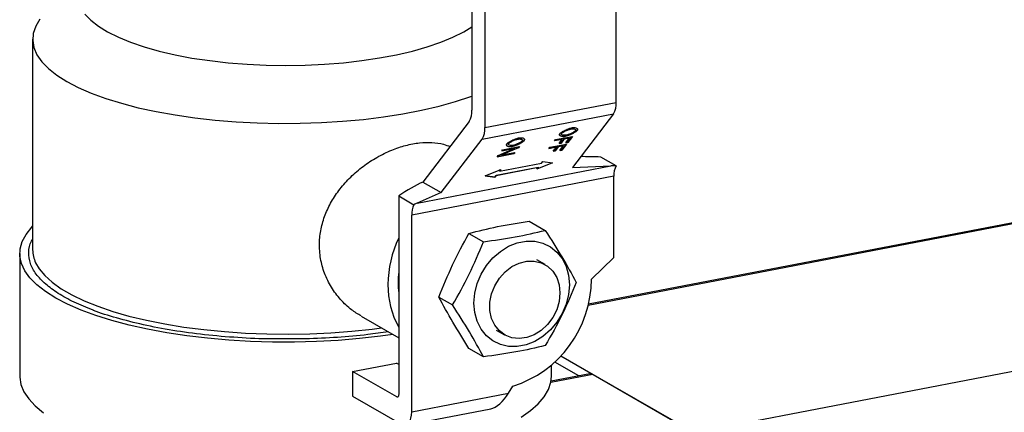
# Model space of a CAD drawing. Extents: x -125.3 to -107.2, y -65.1 to -57.
# Drawn here: x -118.3 to -118.1, y -60.1 to -60 of the extents above; entities that cross this region are included whole.
import ezdxf

# ---------------------------------------------------------------- set-up
doc = ezdxf.new("R2010")
doc.units = 0
doc.header["$MEASUREMENT"] = 0
doc.layers.get('0').update_dxf_attribs({"linetype": 'CONTINUOUS'})
doc.layers.add('LINES', color=7, linetype='CONTINUOUS')

# ---------------------------------------------------------------- blocks, each defined once
blk = doc.blocks.new('A$C7A7C21FE')
at = {"color": 7, "linetype": 'CONTINUOUS'}
for p, q in [((5.712885886413076, 2.406754131968938), (5.712885886413076, 2.553159206666621)), ((5.679878199632967, 2.549099401541284), (5.679878199632967, 2.40501084342003)), ((5.682843184317207, 2.547391806955837), (5.682843184317207, 2.400986732258175)), ((5.579464319590443, 2.421179099406089), (5.579464319590443, 2.373083102935382)), ((5.682843184317207, 2.400986732258175), (5.712885886413076, 2.406754131968938)), ((5.682191860554198, 2.398395931849052), (5.712234562650067, 2.404163331559822)), ((5.712234562650067, 2.404163331559822), (5.702897452222075, 2.391929094225596)), ((5.679226875869958, 2.40242004301092), (5.668661635428563, 2.388576593988631)), ((5.700392309375616, 2.39971185284513), (5.700402789487967, 2.399686049537308)), ((5.702436911143337, 2.400676989500361), (5.702426431030986, 2.400702809212817)), ((5.703937424418953, 2.400391078432506), (5.703947904531319, 2.400365275124685)), ((5.672854750126206, 2.386161694514811), (5.682191860554198, 2.398395931849052)), ((5.688269671514746, 2.397384628820149), (5.688280151627097, 2.397358825512327)), ((5.690314277048458, 2.398349766198351), (5.690303796936092, 2.398375585910827)), ((5.691814790324074, 2.398063855130502), (5.691825270436439, 2.398038051822667)), ((5.697656945627472, 2.396505165104813), (5.701508569949056, 2.397244574527022)), ((5.700540392735192, 2.398326602039255), (5.6987907198409, 2.39799071138227)), ((5.6987907198409, 2.39799071138227), (5.698999252333863, 2.39826396392678)), ((5.698815593707224, 2.398023324796796), (5.700529903925641, 2.398352426760603)), ((5.698999252333863, 2.39826396392678), (5.702850876655432, 2.399003373348989)), ((5.699802114479766, 2.397359266556478), (5.700540392735192, 2.398326602039255)), ((5.700257144370383, 2.397446620192355), (5.699802114479766, 2.397359266556478)), ((5.69982699704326, 2.397391874962118), (5.700246664258046, 2.397472439904824)), ((5.700246664258046, 2.397472439904824), (5.700984933816258, 2.39843978039648)), ((5.700246664258046, 2.397472439904824), (5.700257144370383, 2.397446620192355)), ((5.700995422625809, 2.398413955675124), (5.700257144370383, 2.397446620192355)), ((5.700436223979253, 2.395879035297227), (5.701473207179873, 2.397237774565205)), ((5.701508569949056, 2.397244574527022), (5.700446704091618, 2.395853231989406)), ((5.700529903925641, 2.398352426760603), (5.700540392735192, 2.398326602039255)), ((5.700984933816258, 2.39843978039648), (5.702176825462317, 2.398668591889958)), ((5.700984933816258, 2.39843978039648), (5.700995422625809, 2.398413955675124)), ((5.702187314271853, 2.39864276716861), (5.700995422625809, 2.398413955675124)), ((5.701186762321029, 2.399022667284996), (5.701197242433381, 2.398996863977175)), ((5.701333980907393, 2.397524677175504), (5.702187314271853, 2.39864276716861)), ((5.701789010798024, 2.397612030811381), (5.701333980907393, 2.397524677175504)), ((5.701358863470887, 2.397557285581129), (5.701778530685658, 2.39763785052385)), ((5.701778530685658, 2.39763785052385), (5.702815513886279, 2.398996589791821)), ((5.701778530685658, 2.39763785052385), (5.701789010798024, 2.397612030811381)), ((5.702850876655432, 2.399003373348989), (5.701789010798024, 2.397612030811381)), ((5.702176825462317, 2.398668591889958), (5.702187314271853, 2.39864276716861)), ((5.689500990963211, 2.395068105735348), (5.685649362875637, 2.394328695590175)), ((5.685674236741946, 2.394361292600053), (5.68949050215366, 2.395093914052055)), ((5.685862696216759, 2.394608205784969), (5.689713415881172, 2.396272247674943)), ((5.686665697934657, 2.394774105350415), (5.690516413833095, 2.396438146517426)), ((5.690526893945432, 2.39641232680497), (5.686676178047023, 2.394748302042593)), ((5.686676178047023, 2.394748302042593), (5.689699939154238, 2.395328783747587)), ((5.689713415881172, 2.396272247674943), (5.686689651007953, 2.395691765246987)), ((5.686689651007953, 2.395691765246987), (5.68688859919898, 2.395952443259219)), ((5.686714533571447, 2.395724357247978), (5.689702935768821, 2.396298050982779)), ((5.68688859919898, 2.395952443259219), (5.690740227286568, 2.396691853404391)), ((5.689064128226136, 2.396695443982992), (5.689074608338515, 2.396669640675171)), ((5.68949050215366, 2.395093914052055), (5.68966457638507, 2.395322000190419)), ((5.68949050215366, 2.395093914052055), (5.689500990963211, 2.395068105735348)), ((5.689699939154238, 2.395328783747587), (5.689500990963211, 2.395068105735348)), ((5.689702935768821, 2.396298050982779), (5.689713415881172, 2.396272247674943)), ((5.690516413833095, 2.396438146517426), (5.690704864517386, 2.396685069847237)), ((5.690516413833095, 2.396438146517426), (5.690526893945432, 2.39641232680497)), ((5.690740227286568, 2.396691853404391), (5.690526893945432, 2.39641232680497)), ((5.699198077331616, 2.396567808226166), (5.69744840443731, 2.396231917569182)), ((5.69744840443731, 2.396231917569182), (5.697656945627472, 2.396505165104813)), ((5.697473287000818, 2.396264509570173), (5.69918759721925, 2.396593611533987)), ((5.698459807773375, 2.395600467734511), (5.699198077331616, 2.396567808226166)), ((5.698914837663992, 2.39568782137038), (5.698459807773375, 2.395600467734511)), ((5.698484690336869, 2.395633059735502), (5.69890435755164, 2.395713624678201)), ((5.69890435755164, 2.395713624678201), (5.699642627109881, 2.396680965169864)), ((5.69890435755164, 2.395713624678201), (5.698914837663992, 2.39568782137038)), ((5.699653107222233, 2.396655161862043), (5.698914837663992, 2.39568782137038)), ((5.69918759721925, 2.396593611533987), (5.699198077331616, 2.396567808226166)), ((5.699642627109881, 2.396680965169864), (5.700834518755912, 2.39690977666335)), ((5.699642627109881, 2.396680965169864), (5.699653107222233, 2.396655161862043)), ((5.700844998868277, 2.396883973355521), (5.699653107222233, 2.396655161862043)), ((5.699991674201002, 2.395765878353529), (5.700844998868277, 2.396883973355521)), ((5.700446704091618, 2.395853231989406), (5.699991674201002, 2.395765878353529)), ((5.700016556764496, 2.395798470354521), (5.700436223979253, 2.395879035297227)), ((5.700436223979253, 2.395879035297227), (5.700446704091618, 2.395853231989406)), ((5.700834518755912, 2.39690977666335), (5.700844998868277, 2.396883973355521)), ((5.685649362875637, 2.394328695590175), (5.685862696216759, 2.394608205784969)), ((5.686156815046488, 2.391050299208381), (5.69578160898017, 2.392898003638308)), ((5.686665697934657, 2.394774105350415), (5.686676178047023, 2.394748302042593)), ((5.698296523510621, 2.392960378587716), (5.694724283055223, 2.391512609687467)), ((5.694757497525487, 2.391556118826628), (5.698242664618306, 2.392968611451344)), ((5.69578160898017, 2.392898003638308), (5.69608704554939, 2.393298211337182)), ((5.69608704554939, 2.393298211337182), (5.698296523510621, 2.392960378587716)), ((5.712826578788494, 2.392274785189159), (5.709359070542376, 2.3942717932471)), ((5.667335193630649, 2.383737539450259), (5.711633690034077, 2.392241672484943)), ((5.682890007394334, 2.390002737284028), (5.686462251615694, 2.391450506907255)), ((5.685394436881211, 2.390090921273121), (5.695019230814907, 2.391938625703034)), ((5.695029719624458, 2.391912817386341), (5.685404925690776, 2.390065112956407)), ((5.686146326236923, 2.391076107525095), (5.68641855693977, 2.391432789807268)), ((5.686146326236923, 2.391076107525095), (5.686156815046488, 2.391050299208381)), ((5.686462251615694, 2.391450506907255), (5.686156815046488, 2.391050299208381)), ((5.694724283055223, 2.391512609687467), (5.695029719624458, 2.391912817386341)), ((5.695019230814907, 2.391938625703034), (5.695029719624458, 2.391912817386341)), ((5.702897452222075, 2.391929094225596), (5.711633690034077, 2.392241672484943)), ((5.712324055226603, 2.389908433989817), (5.666104514409724, 2.381035511524701)), ((5.668661635428563, 2.388576593988631), (5.672854750126206, 2.386161694514811)), ((5.685099489121541, 2.389664905257533), (5.682890007394334, 2.390002737284028)), ((5.682933373617786, 2.390020300745498), (5.685089000311976, 2.389690713574247)), ((5.685089000311976, 2.389690713574247), (5.685394436881211, 2.390090921273121)), ((5.685099489121541, 2.389664905257533), (5.685089000311976, 2.389690713574247)), ((5.685404925690776, 2.390065112956407), (5.685099489121541, 2.389664905257533)), ((5.685394436881211, 2.390090921273121), (5.685404925690776, 2.390065112956407)), ((5.712324055226603, 2.37131248730244), (5.712324055226603, 2.389908433989817)), ((5.672854750126206, 2.386161694514811), (5.667335193630649, 2.383737539450259)), ((5.663139529725498, 2.38539887078197), (5.666607037971616, 2.383401862724043)), ((5.663139529725498, 2.38539887078197), (5.663139529725498, 2.34009916118741)), ((5.819222956403152, 2.382023837800929), (5.706424471311109, 2.36036952893685)), ((5.819222951573238, 2.382302384732867), (5.706496863933893, 2.360661974254043)), ((5.666104514409724, 2.33615453053919), (5.666104514409724, 2.381035511524701)), ((5.6929604393289, 2.379642683655355), (5.696644020530584, 2.377521234816697)), ((5.679207986914875, 2.37686206929763), (5.682525607811286, 2.374951384392787)), ((5.576499335713294, 2.372244216998297), (5.576499335713294, 2.344281430260061)), ((5.696609671207753, 2.369740394937281), (5.694682426379558, 2.370850334172701)), ((5.707188551109837, 2.366411818605982), (5.712324055226603, 2.37131248730244)), ((5.672326402657021, 2.362332333671318), (5.675471767034466, 2.360520854776091)), ((5.654537375246804, 2.357958840611587), (5.663139529745436, 2.353004686034311)), ((5.68543407359104, 2.354791944641327), (5.687361318419249, 2.353682005405894)), ((5.637687317824543, 2.352765910257929), (5.636999464812675, 2.3527632970859)), ((5.682525607811286, 2.348666366499288), (5.679207986914875, 2.350577051404144)), ((5.700221729648135, 2.348882580199898), (5.730668726016106, 2.331347539827732)), ((5.819222952204527, 2.348347595843904), (5.730668726016106, 2.331347539827732)), ((5.652613826703842, 2.345322241800901), (5.662628061991128, 2.347244708612152)), ((5.663139526262981, 2.346950146004154), (5.662628061991128, 2.347244708612152)), ((5.698063714573166, 2.344281433236283), (5.698063714573166, 2.346779327789832)), ((5.704341361798626, 2.344328896390074), (5.698851348416696, 2.347490706019258)), ((5.652613826703842, 2.345322241800901), (5.652613826703842, 2.339729684453253)), ((5.662694781588002, 2.339516416203281), (5.652613826703842, 2.345322241800901)), ((5.707544484206096, 2.344665257897972), (5.697903375990009, 2.342814421559765)), ((5.706845752067608, 2.344809667771777), (5.697960463616525, 2.343103928724759)), ((5.72716108024423, 2.333367663897704), (5.707544484206096, 2.344665257897972)), ((5.688251382503765, 2.340406140139166), (5.689214286701159, 2.341989143773631)), ((5.652613826703842, 2.339729684453253), (5.663880773722255, 2.333240822023228)), ((5.662694781588002, 2.339516416203281), (5.663005419534528, 2.339576050426516)), ((5.666104514409724, 2.33615453053919), (5.688251382503765, 2.340406140139166)), ((5.664719260985649, 2.333067508761147), (5.684190624424744, 2.336805492631854))]:
    blk.add_line(p, q, dxfattribs=at)
at = {"color": 7, "linetype": 'CONTINUOUS', "flags": 128}
for points in [[(5.591419846646318, 2.426931378426076), (5.592757628947979, 2.425521132700908), (5.594486686548521, 2.4241587397252), (5.596591833661904, 2.422856163964653), (5.599054556539144, 2.421624864574937), (5.601853209467109, 2.420475659386739), (5.604963212743883, 2.419418642698673), (5.608357239356152, 2.418463100900937), (5.612005450614404, 2.417617437497739), (5.615875787289951, 2.416889082070576), (5.619934238696644, 2.416284435078524), (5.624145130602685, 2.415808816273341), (5.628471481107226, 2.415466392769488), (5.632875244889178, 2.415260185862344), (5.637317726738999, 2.415192003487974), (5.641759900856869, 2.415262441413184), (5.646162710155835, 2.415470887265712), (5.650487479169144, 2.415815499623655), (5.654696188967677, 2.416293260792386), (5.658751861374981, 2.416899963742807), (5.66261885038432, 2.417630281412812), (5.666263171860066, 2.418477796608506), (5.669652801051171, 2.419435059119003), (5.672757952710242, 2.42049365284872), (5.675551330189933, 2.421644283708488), (5.678008396594336, 2.422876831669313), (5.679878190357414, 2.424022691792842)], [(5.581113050687236, 2.425737404305849), (5.580152803317759, 2.424137110193698), (5.579604180665385, 2.422515499060609), (5.579471113301068, 2.420884264880144), (5.579754581272326, 2.419255149627361), (5.580452524614216, 2.417639899385037), (5.581559911397804, 2.416050157194121), (5.583068798246941, 2.414497354457851), (5.584968258336673, 2.412992710476558), (5.587244666694829, 2.411547033434289), (5.589881577452914, 2.410170763619426), (5.592860000273362, 2.408873812778921), (5.596158492970304, 2.407665515113763), (5.599753276726389, 2.406554582612486), (5.603618445366138, 2.405549025012732), (5.607726161000912, 2.404656080503671), (5.612046827618457, 2.403882182265427), (5.616549303945362, 2.40323291251228), (5.621201157464796, 2.402712944401053), (5.625968876383936, 2.402326022616663), (5.630818099713679, 2.402074940756023), (5.635713886620692, 2.401961506215869), (5.640620979235877, 2.401986530538352), (5.645504001263802, 2.402149840824613), (5.650327785707731, 2.402450255828654), (5.655057564334513, 2.402885615651059), (5.659659268142875, 2.403452779314165), (5.664099743190249, 2.40414765951666), (5.668346995111932, 2.404965249539174), (5.672370415080607, 2.405899666622503), (5.676141030422045, 2.406944166686571), (5.679631644767866, 2.408091231342659), (5.679878198600207, 2.408179996631148)], [(5.661834877250584, 2.353756058187336), (5.658980765655485, 2.35336546378916), (5.65420702332716, 2.352833053560772), (5.649317128715779, 2.352433854418706), (5.644344644454137, 2.352170596241095), (5.639323692981534, 2.352045087882594), (5.634288723322484, 2.352058192437724), (5.629274299296398, 2.352209813296753), (5.624314818149585, 2.352498920272758), (5.619444316159161, 2.352923525639753), (5.61469621362717, 2.353480715320543), (5.610103104078192, 2.354166661846392), (5.605696499971245, 2.354976662361153), (5.60150664072745, 2.35590515519587), (5.597562277761099, 2.3569457720996), (5.593890483001417, 2.358091368265889), (5.590516441008177, 2.359334089280779), (5.587463301743966, 2.360665409644042), (5.584752049351792, 2.36207617436326), (5.582401250607788, 2.363556724304765), (5.58042706478362, 2.365096884729937), (5.578843038679906, 2.366686086231439), (5.577660013110517, 2.368313440279962), (5.576886127656792, 2.369967766850891), (5.576526706038152, 2.37163770598886), (5.576584192276869, 2.373311812409383), (5.577058200644316, 2.374978591801153), (5.577945468325183, 2.376626611952226), (5.579239921863277, 2.378244555576892), (5.579464307813083, 2.378479478749355)], [(5.6803312959549, 2.360953814753508), (5.680517110057863, 2.36317320707964), (5.681068221732204, 2.365388348154596), (5.681965868799978, 2.367523833000305), (5.683179478928622, 2.369506910797185), (5.684667724109104, 2.371270082394275), (5.686379925371369, 2.372753272916384), (5.688257770077158, 2.373905998758929), (5.690237326726461, 2.374689001130442), (5.692251161445583, 2.375075603831476), (5.694230710562906, 2.375052644460759), (5.696108562800703, 2.374620912535377), (5.697820764062939, 2.373795116213927), (5.699309009243436, 2.37260335159587), (5.70052261560609, 2.371086234804949), (5.701420262673849, 2.369295398681075), (5.701971378114195, 2.367291855894521), (5.702157192217143, 2.365143806299166), (5.701971378114195, 2.362924430377682), (5.701420262673849, 2.360709272175107), (5.70052261560609, 2.358573803734046), (5.699309009243436, 2.356590710255489), (5.697820764062939, 2.354827538658398), (5.696108562800703, 2.353344348136289), (5.694230710562906, 2.352191620847805), (5.692251161445583, 2.351408619922232), (5.690237326726461, 2.35102201722119), (5.688257770077158, 2.351044975145967), (5.686379925371369, 2.351476708517296), (5.684667724109104, 2.352302504838747), (5.683179478928622, 2.353494269456803), (5.681965868799978, 2.355011401929403), (5.681068221732204, 2.356802221648628), (5.680517110057863, 2.358805781562793), (5.6803312959549, 2.360953814753508)], [(5.580132711214816, 2.370168324012717), (5.580918144575932, 2.368799049467498), (5.582211856488499, 2.367227178323617), (5.583901291058709, 2.365697388616326), (5.585974316343808, 2.364220668295388), (5.588416010574434, 2.362807643379412), (5.591208870392805, 2.36146844429075), (5.594332789692473, 2.360212715150254), (5.597765339363946, 2.359049467125544), (5.601481844450859, 2.357987066528864), (5.605455604227117, 2.357033143495769), (5.60965807376607, 2.356194546699314), (5.614059022018878, 2.355477320268903), (5.618626860340939, 2.354886599895565), (5.623328736194409, 2.354426644177536), (5.628130881940208, 2.354100747973064), (5.632998787803359, 2.353911255569699), (5.637897466293936, 2.353859531303826), (5.642791711249416, 2.353945949183299), (5.647646373106326, 2.35416987894714), (5.652426543433734, 2.354529721491005), (5.657097886424467, 2.355022885684065), (5.659172036174667, 2.355289640758755)], [(5.70000972282044, 2.363251630313954), (5.699822116104741, 2.361337118711845), (5.69926808578569, 2.359440110407718), (5.698373526832313, 2.357649289459388), (5.697180264364761, 2.356048392622334), (5.69574411040179, 2.354712292893176), (5.694132205069607, 2.3537034542329), (5.692419913423507, 2.35306903918854), (5.690687315542263, 2.352838725857211), (5.689015421704894, 2.353023275900867), (5.687482402631616, 2.353614073327201), (5.686159944002398, 2.354583474551575), (5.685109879659109, 2.355886163428245), (5.684381310620651, 2.35746122292143), (5.684008307827227, 2.359235007831984), (5.684008307827227, 2.361124577071323), (5.684381310620651, 2.363041575211888), (5.685109879659109, 2.364896366458126), (5.686159944002398, 2.366602224182287), (5.687482402631616, 2.368079379169359), (5.689015421704894, 2.369258757963095), (5.690687315542263, 2.370085242705123), (5.692419913423507, 2.370520154791095), (5.694132205069607, 2.370543168649967), (5.69574411040179, 2.370153199483973), (5.697180264364761, 2.369368506477443), (5.698373526832313, 2.368225758949876), (5.69926808578569, 2.366778401051747), (5.699822116104741, 2.365094110917354), (5.70000972282044, 2.363251630313954)], [(5.576499335713294, 2.344281430260061), (5.576504554110144, 2.34401662713352), (5.576777898692356, 2.342348703053318), (5.577464550887797, 2.340693979023207), (5.578559811357749, 2.339063761221638), (5.580056187050118, 2.337469193505243), (5.581943498296809, 2.335921144398426)], [(5.691112313730045, 2.334895991965936), (5.693259355077117, 2.33640614814972), (5.695024015696518, 2.33797010309074), (5.696394236836525, 2.339577166970869), (5.697360652913048, 2.341216365566666), (5.697916673737055, 2.342876502784478), (5.698063714573166, 2.344281433236283)], [(5.707544484206096, 2.344665257897972), (5.707182959467076, 2.34480629847333), (5.706845752067608, 2.344809667771777)], [(5.663139529725498, 2.34009916118741), (5.663130980389028, 2.339940415762094), (5.663105671569966, 2.339797621845776), (5.663064577353467, 2.339676255353176), (5.663009263233462, 2.339580992264573), (5.662941868718363, 2.339515488978591), (5.66286497687328, 2.339482244185078), (5.662781544742259, 2.339482556912891), (5.662694781588002, 2.339516416203281)], [(5.663880773722255, 2.333240822023228), (5.66431460688797, 2.333071564767394), (5.664731758845775, 2.333069989732572), (5.665116218071347, 2.333236180890907), (5.665453190646716, 2.333563746534715), (5.665729743852353, 2.33404008840013), (5.66593524102646, 2.334646889431859), (5.666061785121755, 2.335360859013427), (5.666104514409724, 2.33615453053919)]]:
    blk.add_lwpolyline(points, dxfattribs=at)
at = {"color": 7, "linetype": 'CONTINUOUS'}
for centre, radius, start, end in [((5.708473350173477, 2.406486166520253), 0.004420665283352044, 328.3015130603, 3.475202515143302), ((5.675465663393382, 2.404742877971344), 0.004420665283349506, 328.3015130602908, 3.475202515153511), ((5.678430648077622, 2.400718766809476), 0.004420665283353247, 328.3015130603069, 3.475202515142083), ((5.717193040360684, 2.390110979669515), 0.004873196177908613, 153.6392268410064, 182.3820827355858), ((5.670973499543834, 2.381238057204385), 0.004873196177913233, 153.6392268410195, 182.3820827355711), ((5.685825814583566, 2.364955839093739), 0.02514712333941719, 154.4411108103586, 179.5577229682783), ((5.586488565642711, 2.373159817317188), 0.007024664952807612, 180.62572346268, 205.2048356972527), ((5.682765435929227, 2.365622224414892), 0.01977505353974463, 172.9585724781394, 187.0414275218614), ((5.681543296098212, 2.366460297362508), 0.02564530083273008, 287.4046815461886, 359.8916904965293), ((5.680021897810732, 2.364883102684644), 0.01934429801588568, 179.2095935030407, 209.2224391347782)]:
    blk.add_arc(centre, radius, start, end, dxfattribs=at)
for centre, major_axis, ratio, start_param, end_param in [((5.713107265308594, 2.392935627057398), (0.01828075407183889, -0.0008651737584535714), 0.06466088220224121, 1.780355128183408, 2.047416396325333), ((5.726036624368206, 2.390833298033414), (0.01828075407183972, -0.0008651737584535713), 0.06466088220223823, 2.381437109076178, 2.481199834696336), ((5.664693603048576, 2.383641491635601), (0.008037467414892294, 0.005515941625688981), 0.2389537741744259, 0.899391929217407, 1.600236635730327), ((5.663367164917943, 2.378802428734303), (0.008037467414892294, 0.005515941625688981), 0.2389537741744259, 0.8993919292173886, 0.9991546548375676), ((5.686027637424075, 2.341686843485363), (0.002919686680019965, 0.004730509188877094), 0.4614563164501915, 3.542267967696767, 4.726442637143049)]:
    blk.add_ellipse(centre, major_axis=major_axis, ratio=ratio, start_param=start_param, end_param=end_param, dxfattribs=at)
for points, knots in [([(5.699953689056997, 2.399626307204507), (5.699921979229444, 2.399566308679297), (5.699835518207848, 2.39940271479756), (5.699945376923367, 2.39917769861357), (5.700270483341839, 2.399012497630707), (5.700729611635893, 2.398959295202445), (5.701066737082499, 2.399006028899507), (5.701186762321029, 2.399022667284996)], [0, 0, 0, 0, 0.1224702410747434, 0.3339312436074859, 0.6344241547170035, 0.8698456955039432, 1, 1, 1, 1]), ([(5.701197242433381, 2.398996863977175), (5.701057703836341, 2.398978651398828), (5.700685233695268, 2.39893003659423), (5.700242112764542, 2.398999610407785), (5.699957045452479, 2.399162833785411), (5.699851273513929, 2.399369915950722), (5.699928588090728, 2.399527829994334), (5.699964169169363, 2.399600503896686)], [0, 0, 0, 0, 0.1524833139949311, 0.4070234521804457, 0.6746235489755669, 0.8502579258606769, 1, 1, 1, 1]), ([(5.699964169169363, 2.399600503896686), (5.700034837212456, 2.399672591161519), (5.70021955884188, 2.399861022543476), (5.700794250068384, 2.400222792810695), (5.701502946685338, 2.400573699060828), (5.702181620356853, 2.400840430328188), (5.702519438760987, 2.40092478680986), (5.702657312113843, 2.400959215102759)], [0, 0, 0, 0, 0.1346349227587527, 0.351926857162926, 0.6633891109957105, 0.8626194686010222, 1, 1, 1, 1]), ([(5.700375063240855, 2.399462169416452), (5.700369883261843, 2.399465352811355), (5.700321355727326, 2.399495175771328), (5.700319917323711, 2.39958153278188), (5.700371111207119, 2.399673691933998), (5.700392309375616, 2.39971185284513)], [0, 0, 0, 0, 0.0654355541407626, 0.6130191093854838, 0.9999999999999999, 0.9999999999999999, 0.9999999999999999, 0.9999999999999999]), ([(5.701417643403886, 2.399279089579572), (5.701281970510408, 2.399260409289099), (5.700954588946516, 2.399215333352771), (5.700582753850767, 2.399274236910074), (5.700371498294658, 2.399402549676267), (5.70032585125962, 2.3995534811732), (5.700380259375294, 2.399647229041349), (5.700402789487967, 2.399686049537308)], [0, 0, 0, 0, 0.1943237663342712, 0.4689073615787107, 0.7506885514646101, 0.8967614488534446, 1, 1, 1, 1]), ([(5.700392309375616, 2.39971185284513), (5.700449589342568, 2.399769559168604), (5.700588149766546, 2.399909150950421), (5.701025932351811, 2.400173843998687), (5.701562453047146, 2.400431892486893), (5.702077428961886, 2.400622666777316), (5.702332012733478, 2.400681127644184), (5.702426431030986, 2.400702809212817)], [0, 0, 0, 0, 0.1434992695817038, 0.3471251939838778, 0.6556851550512696, 0.8723028523658681, 1, 1, 1, 1]), ([(5.700402789487967, 2.399686049537308), (5.700460072234549, 2.399743753441342), (5.70059863662992, 2.399883336597696), (5.701036418645984, 2.400148035130137), (5.701572935686912, 2.400406088271104), (5.702087907939585, 2.400596870774947), (5.702342492755108, 2.400655314395834), (5.702436911143337, 2.400676989500361)], [0, 0, 0, 0, 0.1435039857127088, 0.3471297065504819, 0.6556861365106398, 0.8723036172729898, 1, 1, 1, 1]), ([(5.701186762321029, 2.399022667284996), (5.701364411207777, 2.399067418744167), (5.701814276829666, 2.399180744210923), (5.702579449613765, 2.399499765889644), (5.703259188232536, 2.399859844253783), (5.703727472551179, 2.400172489940317), (5.703875512962924, 2.400326620173729), (5.703937424418953, 2.400391078432506)], [0, 0, 0, 0, 0.1734135338937791, 0.4391403104136312, 0.7162338824510582, 0.8813271774848426, 1, 1, 1, 1]), ([(5.703947904531319, 2.400365275124685), (5.703878427483161, 2.400294315192674), (5.703696017040826, 2.400108011471843), (5.70313173837512, 2.399751675148636), (5.702394535565091, 2.39938566242941), (5.70168705353926, 2.399113430229519), (5.701323753015217, 2.399026971225112), (5.701197242433381, 2.398996863977175)], [0, 0, 0, 0, 0.1302112510852389, 0.3418667392376678, 0.641263298059084, 0.8750786583445883, 1, 1, 1, 1]), ([(5.703509284212714, 2.400279729484055), (5.703462074908728, 2.400231594762786), (5.703339361290219, 2.400106475658689), (5.702948948192329, 2.399861435312211), (5.702383822980835, 2.399582955025146), (5.701820042005949, 2.39937151081039), (5.701510114655548, 2.399300327990574), (5.701417643403886, 2.399279089579572)], [0, 0, 0, 0, 0.1177204496196945, 0.3059969354224979, 0.5889104891001793, 0.8773455728630682, 1, 1, 1, 1]), ([(5.702426431030986, 2.400702809212817), (5.70258777569326, 2.400725836918163), (5.702914986444156, 2.400772537643476), (5.703295595743995, 2.400724612634406), (5.703509781399774, 2.400609131591608), (5.703580102659018, 2.400458714931091), (5.703524166965835, 2.400353332601149), (5.703498804100349, 2.400305549196524)], [0, 0, 0, 0, 0.2236319956841211, 0.4535309206549787, 0.7236681427851964, 0.8747031219614877, 1, 1, 1, 1]), ([(5.702436911143337, 2.400676989500361), (5.702598254388803, 2.400700024838073), (5.702925461296829, 2.400746740903607), (5.703306095860043, 2.40069879815448), (5.703520258395884, 2.400583329111328), (5.703590582727912, 2.400432913598152), (5.70353464741747, 2.40032751928738), (5.703509284212714, 2.400279729484055)], [0, 0, 0, 0, 0.2236300886939678, 0.4535257093689185, 0.7236648900756314, 0.8746991136732092, 1, 1, 1, 1]), ([(5.702657312113843, 2.400959215102759), (5.702805378205667, 2.400980296959233), (5.703188546361048, 2.401034852975144), (5.703644395429222, 2.400973553956206), (5.703951952463541, 2.400821660704274), (5.704055486794431, 2.400621973007759), (5.704019993925129, 2.400465785292404), (5.703958282583287, 2.400379744656021), (5.703947904531319, 2.400365275124685)], [0, 0, 0, 0, 0.156200588508447, 0.4042187555010472, 0.6620881269493091, 0.8357127837004154, 0.9723716708101604, 1, 1, 1, 1]), ([(5.703937424418953, 2.400391078432506), (5.703982593622911, 2.400472034845592), (5.704063244046537, 2.400616583972834), (5.703988094350834, 2.400706257504226), (5.703955033112706, 2.400745708335634)], [0, 0, 0, 0, 0.5600615834054238, 1, 1, 1, 1]), ([(5.654563853944779, 2.358001047532973), (5.653820688809617, 2.3584462528286), (5.652102698711957, 2.359475443049078), (5.649788552642747, 2.361694130785516), (5.647661914077659, 2.364507454196826), (5.646106606431232, 2.367677759965943), (5.645172417767199, 2.371100100830127), (5.644923308377201, 2.374518099755832), (5.645310798140073, 2.377902561833316), (5.646254055343164, 2.381099781414925), (5.647730421614, 2.384171910725584), (5.649692439325904, 2.387071434978203), (5.652133436514603, 2.389783899637123), (5.654984222573191, 2.39221954632869), (5.658160774665049, 2.394305118687711), (5.661454091347906, 2.395910271970848), (5.664767572827486, 2.397017821491247), (5.667880699324485, 2.397596180717429), (5.670795506506238, 2.397658512903071), (5.673123135237404, 2.39736688934515), (5.674372903625184, 2.396864817239489), (5.674843026679682, 2.396675953707486)], [0, 0, 0, 0, 0.04258212678449026, 0.09843797655629018, 0.1546343790252606, 0.2125398387852986, 0.267148241400214, 0.3235745520245223, 0.3745920322903735, 0.4270921522789471, 0.4782852067768768, 0.5307856893347019, 0.5854100090274419, 0.6415182306435853, 0.6977503560979279, 0.755764513100984, 0.8093914860831686, 0.8647395897839112, 0.915817003871501, 0.9683330386143165, 1, 1, 1, 1]), ([(5.687831054962132, 2.397299083902503), (5.687799345156265, 2.397239085389444), (5.687712884193857, 2.397075491540846), (5.687822742265269, 2.396850474570613), (5.68814785324021, 2.396685276226691), (5.688606978257795, 2.39663207180395), (5.688944102892478, 2.3966788055329), (5.689064128226136, 2.396695443982992)], [0, 0, 0, 0, 0.1224702689739966, 0.3339313196784744, 0.6344252417072566, 0.869845665854227, 1, 1, 1, 1]), ([(5.689074608338515, 2.396669640675171), (5.688935071209087, 2.396651428494629), (5.688562601985453, 2.396602814360349), (5.68811947780415, 2.396672386156524), (5.687834413869737, 2.396835611712476), (5.687728633388133, 2.39704269078409), (5.687805952167977, 2.397200606253513), (5.687841535074497, 2.397273280594675)], [0, 0, 0, 0, 0.1524820024646955, 0.407023229724575, 0.6746232660386653, 0.8502582434738436, 1, 1, 1, 1]), ([(5.687841535074497, 2.397273280594675), (5.687912203117207, 2.397345367862059), (5.688096924745665, 2.397533799250681), (5.688671615984745, 2.397895569432016), (5.689380313688318, 2.398246476682999), (5.690058988861637, 2.398513207277517), (5.690396808437626, 2.398597564179916), (5.690534681784968, 2.398631992523732)], [0, 0, 0, 0, 0.1346347637337828, 0.3519264414820855, 0.6633883274290753, 0.8626196308689866, 1, 1, 1, 1]), ([(5.688252432911952, 2.397134946837426), (5.688247251594291, 2.397138129950761), (5.688198714451303, 2.397167948471349), (5.68819728676759, 2.397254310961863), (5.688248475461606, 2.397346468512126), (5.688269671514746, 2.397384628820149)], [0, 0, 0, 0, 0.06543962211436842, 0.6130201834901534, 1, 1, 1, 1]), ([(5.689295013075011, 2.396951867000539), (5.689159338634425, 2.396933186263396), (5.688831956061591, 2.3968881096243), (5.688460124443978, 2.396947015711561), (5.688248862809871, 2.397075325506883), (5.688203218746992, 2.397226258389011), (5.688257623055421, 2.397320005336425), (5.688280151627097, 2.397358825512327)], [0, 0, 0, 0, 0.1943251394442525, 0.4689067730326212, 0.750688682013982, 0.896761340105008, 1, 1, 1, 1]), ([(5.688269671514746, 2.397384628820149), (5.688326951488989, 2.397442335137455), (5.688465511930687, 2.397581926904323), (5.688903295200745, 2.397846620669782), (5.689439818136151, 2.398104668587962), (5.68995479483975, 2.398295443498675), (5.690209378631224, 2.39835390434849), (5.690303796936092, 2.398375585910827)], [0, 0, 0, 0, 0.1434990774512485, 0.3471247292196893, 0.6556856160526959, 0.8723030233389414, 1, 1, 1, 1]), ([(5.688280151627097, 2.397358825512327), (5.688337434381012, 2.397416529410194), (5.688475998794061, 2.397556112551598), (5.688913781494918, 2.397820811801267), (5.689450300775889, 2.398078864372124), (5.689965273817435, 2.398269647496306), (5.690219858652839, 2.39832809110014), (5.690314277048458, 2.398349766198351)], [0, 0, 0, 0, 0.1435037935741244, 0.347129241775862, 0.6556865975151059, 0.8723037882466537, 1, 1, 1, 1]), ([(5.689064128226136, 2.396695443982992), (5.689241777108393, 2.396740195503341), (5.689691643871257, 2.396853521415295), (5.690456817121188, 2.397172541880579), (5.691136556379703, 2.397532621221359), (5.69160483342425, 2.397845266255459), (5.691752877245605, 2.397999396614566), (5.691814790324074, 2.398063855130502)], [0, 0, 0, 0, 0.1734135510510752, 0.4391414787063543, 0.7162341994475471, 0.8813269333948399, 1, 1, 1, 1]), ([(5.691825270436439, 2.398038051822667), (5.691755791710278, 2.397967091666473), (5.691573377756825, 2.39778078827046), (5.691009109455138, 2.397424450947838), (5.690271901403719, 2.3970584398146), (5.689564419560611, 2.396786206896103), (5.689201118950351, 2.396699747914987), (5.689074608338515, 2.396669640675171)], [0, 0, 0, 0, 0.1302115100670607, 0.3418657430629388, 0.6412632731423368, 0.8750786496679364, 1, 1, 1, 1]), ([(5.691386650117821, 2.397952506182051), (5.691339440923244, 2.397904371440418), (5.691216727246612, 2.397779251934082), (5.690826310274076, 2.397534212442636), (5.690261189878171, 2.397255731761916), (5.68969741040506, 2.397044287883148), (5.689387484307744, 2.396973105394309), (5.689295013075011, 2.396951867000539)], [0, 0, 0, 0, 0.1177206845392536, 0.3059984001901336, 0.5889112467717968, 0.8773453280974048, 1, 1, 1, 1]), ([(5.690303796936092, 2.398375585910827), (5.690465143333995, 2.398398614211104), (5.690792354235029, 2.398445315662038), (5.691172957649087, 2.398397387311768), (5.69138714440831, 2.398281907873489), (5.691457463514283, 2.398131490436853), (5.691401531320665, 2.398026108974506), (5.691376170005469, 2.39797832589452)], [0, 0, 0, 0, 0.2236338671469129, 0.4535300453966141, 0.7236675371307559, 0.874702667043857, 1, 1, 1, 1]), ([(5.690314277048458, 2.398349766198351), (5.690475622029524, 2.39837280213105), (5.690802829087559, 2.398419518922097), (5.691183457765163, 2.398371572831849), (5.691397621404391, 2.398256105393216), (5.691467943583248, 2.398105689103915), (5.691412011772272, 2.398000295660729), (5.691386650117821, 2.397952506182051)], [0, 0, 0, 0, 0.2236319601589699, 0.4535248341032004, 0.7236642844237039, 0.8746986587617608, 1, 1, 1, 1]), ([(5.690534681784968, 2.398631992523732), (5.690682747912703, 2.398653074422029), (5.691065915085474, 2.398707630392998), (5.691521762191044, 2.398646330788374), (5.691829312909462, 2.398494435821412), (5.691932852040281, 2.398294749664821), (5.691897350190146, 2.398138560000064), (5.691835647115326, 2.39805252108804), (5.691825270436439, 2.398038051822667)], [0, 0, 0, 0, 0.1562009008790155, 0.4042184291870487, 0.662087396108147, 0.8357124000745442, 0.9723715604752843, 1, 1, 1, 1]), ([(5.691814790324074, 2.398063855130502), (5.691859957947585, 2.398144811213108), (5.691940605488313, 2.398289359640948), (5.691865456254803, 2.398379033411857), (5.691832395251822, 2.398418484310653)], [0, 0, 0, 0, 0.5600620069799671, 1, 1, 1, 1]), ([(5.679207986914875, 2.37686206929763), (5.68133196394497, 2.377401940180093), (5.685618289384138, 2.378491435153236), (5.690498493411695, 2.379256650739819), (5.6929604393289, 2.379642683655355)], [0, 0, 0, 0, 0.4955239774169487, 1, 1, 1, 1]), ([(5.682525607811286, 2.374951384392787), (5.684993700608771, 2.375293072097548), (5.689974474574356, 2.375982620410284), (5.694407609926245, 2.377005311604378), (5.696644020530584, 2.377521234816697)], [0, 0, 0, 0, 0.4955239516026853, 1, 1, 1, 1]), ([(5.696644020530584, 2.377521234816697), (5.697961485138109, 2.375479592900668), (5.700624814361689, 2.371352298286425), (5.70267403853687, 2.367570862461825), (5.703709576420565, 2.365659983164889)], [0, 0, 0, 0, 0.4946683255854993, 1, 1, 1, 1]), ([(5.593290410342888, 2.359323240225237), (5.591795987739914, 2.359924192655356), (5.588812329234898, 2.361124011786636), (5.585214445516499, 2.363134432132853), (5.582281514743897, 2.365278605415668), (5.580129707113514, 2.367570530255392), (5.578782536883452, 2.370010221134962), (5.578470711867269, 2.372544226233323), (5.57871838365925, 2.374402660433155), (5.579377421483571, 2.375371540211816), (5.57946431496427, 2.375499286045581)], [0, 0, 0, 0, 0.1343762959258388, 0.2682862112855905, 0.402186438290262, 0.5400327990997655, 0.681563770991133, 0.8286624210885678, 0.9774093108801611, 1, 1, 1, 1]), ([(5.672326402657021, 2.362332333671318), (5.673329309102044, 2.364808274287441), (5.675351643841012, 2.369800944086641), (5.677915557097663, 2.374495576329849), (5.679207986914875, 2.37686206929763)], [0, 0, 0, 0, 0.4959151547575534, 1, 1, 1, 1]), ([(5.675471767034466, 2.360520854776091), (5.6767698596678, 2.362826791702318), (5.679387429671223, 2.367476653486335), (5.681473866583332, 2.372446274003487), (5.682525607811286, 2.374951384392787)], [0, 0, 0, 0, 0.4959151547575534, 1, 1, 1, 1]), ([(5.703709576420565, 2.365659983164889), (5.702697914742686, 2.363191094952541), (5.700651593945409, 2.358197194911071), (5.697989849614984, 2.353573862591105), (5.696644020530584, 2.351236216923212)], [0, 0, 0, 0, 0.4943807829249239, 1, 1, 1, 1]), ([(5.679207986914875, 2.350577051404144), (5.677936263102197, 2.352598394437436), (5.675370989167973, 2.356675772358471), (5.673347005098179, 2.36043614833919), (5.672326402657021, 2.362332333671318)], [0, 0, 0, 0, 0.4957458132240791, 1, 1, 1, 1]), ([(5.636999464812675, 2.3527632970859), (5.636032553243055, 2.352754606938241), (5.632472024474836, 2.352722606575732), (5.626323433173994, 2.353021709016275), (5.618726504192111, 2.353659007378923), (5.611465607171439, 2.354650616809607), (5.604684175483257, 2.355933513043553), (5.598679087744287, 2.357496441771431), (5.594884884613904, 2.358645500950018), (5.593327681603299, 2.35930739788931), (5.593290410342888, 2.359323240225237)], [0, 0, 0, 0, 0.05867056817317785, 0.2160468985900739, 0.3748183387693665, 0.5335789719166737, 0.6909550452109983, 0.8465985168215879, 0.9963283742767928, 1, 1, 1, 1]), ([(5.682525607811286, 2.348666366499288), (5.681492178013755, 2.350550471194687), (5.6794075818962, 2.354351017049282), (5.676791125916665, 2.358452609573376), (5.675471767034466, 2.360520854776091)], [0, 0, 0, 0, 0.4957458132240791, 1, 1, 1, 1]), ([(5.660748537504219, 2.354381703196125), (5.659203696634265, 2.354159907742527), (5.655450235497696, 2.353621016888752), (5.649079348414375, 2.353086516034466), (5.642896170409628, 2.352750476338585), (5.639056925425606, 2.35276185208717), (5.637687317824543, 2.352765910257929)], [0, 0, 0, 0, 0.2122395631249906, 0.5156731462252679, 0.8272218253615368, 1, 1, 1, 1]), ([(5.696644020530584, 2.351236216923212), (5.694450518015017, 2.350729349435632), (5.690020042652165, 2.349705569476399), (5.685040040127305, 2.349015025951815), (5.682525607811286, 2.348666366499288)], [0, 0, 0, 0, 0.4950941684366816, 0.9999999999999999, 0.9999999999999999, 0.9999999999999999, 0.9999999999999999])]:
    blk.add_open_spline(points, degree=3, knots=knots, dxfattribs=at)

msp = doc.modelspace()

# ---------------------------------------------------------------- block references
at = {"layer": 'LINES', "linetype": 'CONTINUOUS'}
msp.add_blockref('A$C7A7C21FE', (-123.8625688786409, -62.46858789506795), dxfattribs=at)

doc.saveas('drawing.dxf')
